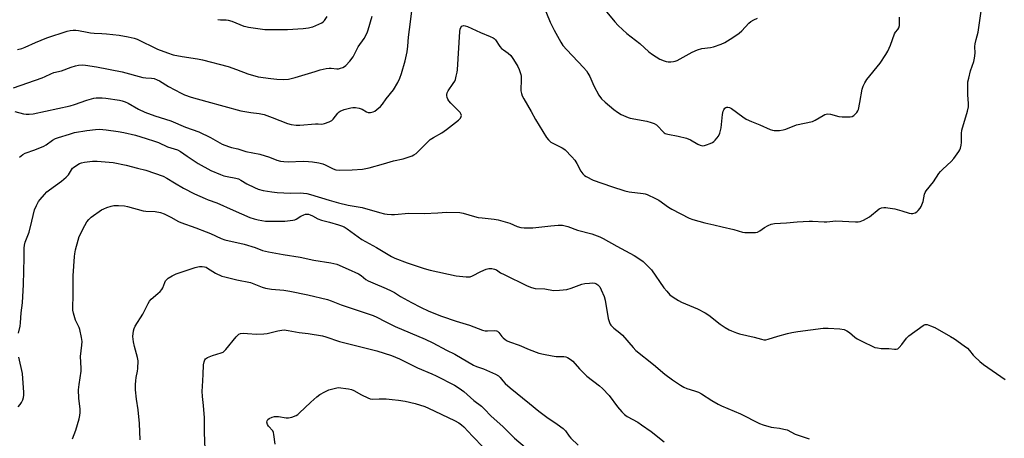
# Model space of a CAD drawing. Units: inches. Extents: x 1183771 to 1189773, y 565456 to 569458.
# Drawn here: x 1186404 to 1186839, y 565998 to 566184 of the extents above; entities that cross this region are included whole.
import ezdxf

# ---------------------------------------------------------------- set-up
doc = ezdxf.new("R2010")
doc.units = ezdxf.units.IN
doc.header["$MEASUREMENT"] = 0
doc.layers.add('Undefined', color=1, linetype='Continuous')

msp = doc.modelspace()

# ---------------------------------------------------------------- linework, layer by layer
at = {"layer": 'Undefined'}
for points, elevation in [([(1186403.1, 566044.96), (1186403.77, 566048.06), (1186403.94, 566049.51), (1186404.23, 566053.94), (1186404.77, 566058.39), (1186405.23, 566066.49), (1186405.59, 566078.25), (1186405.57, 566082.51), (1186405.65, 566083.95), (1186405.99, 566085.26), (1186407.71, 566089.57), (1186408.88, 566094.56), (1186410.15, 566099.49), (1186410.95, 566101.37), (1186411.92, 566103.15), (1186412.63, 566104.1), (1186414.56, 566106.36), (1186415.61, 566107.4), (1186416.74, 566108.36), (1186422.07, 566112.19), (1186424.14, 566113.91), (1186425.15, 566114.98), (1186426.45, 566117.25), (1186426.93, 566117.88), (1186427.36, 566118.26), (1186429.33, 566119.55), (1186430.1, 566119.97), (1186430.91, 566120.28), (1186432.33, 566120.54), (1186435.8, 566120.97), (1186437.86, 566121.04), (1186445.02, 566120.39), (1186450.78, 566119.2), (1186455.71, 566117.98), (1186459.35, 566116.98), (1186467.09, 566114.47), (1186468.78, 566113.55), (1186472.04, 566111.46), (1186476.06, 566109.1), (1186480.95, 566106.58), (1186485.71, 566104.47), (1186487.05, 566103.93), (1186490.81, 566102.67), (1186498.08, 566099.29), (1186505.44, 566096.1), (1186507.41, 566095.47), (1186509.12, 566095.03), (1186512.33, 566094.54), (1186514.1, 566094.43), (1186520.96, 566094.54), (1186524.46, 566094.88), (1186525.31, 566095.06), (1186525.96, 566095.31), (1186528.06, 566096.77), (1186529.29, 566097.35), (1186530.07, 566097.54), (1186530.61, 566097.58), (1186531.41, 566097.52), (1186532.2, 566097.34), (1186533.21, 566096.91), (1186535.62, 566095.53), (1186537.11, 566094.87), (1186540.76, 566094), (1186544.71, 566092.91), (1186546.1, 566092.48), (1186547.16, 566092.03), (1186548.59, 566091.14), (1186553.38, 566087.51), (1186555.06, 566086.33), (1186561.55, 566082.92), (1186568.13, 566078.91), (1186569.67, 566078.11), (1186575.16, 566076.08), (1186582.57, 566073.52), (1186585.22, 566072.82), (1186596.77, 566070.38), (1186601.19, 566069.91), (1186602.07, 566069.87), (1186602.93, 566069.94), (1186604.01, 566070.33), (1186607.69, 566072.22), (1186610.12, 566073.26), (1186611.22, 566073.56), (1186612.64, 566073.5), (1186613.77, 566073.27), (1186614.57, 566072.98), (1186616.47, 566071.7), (1186618.06, 566070.85), (1186628.22, 566065.92), (1186630.1, 566065.1), (1186631.76, 566064.77), (1186635.98, 566064.53), (1186639.81, 566063.87), (1186642.48, 566063.96), (1186645.74, 566064.29), (1186647.7, 566064.89), (1186652.37, 566066.6), (1186653.77, 566066.94), (1186655.81, 566067.13), (1186657.26, 566067.18), (1186658.1, 566067.07), (1186658.61, 566066.87), (1186659.55, 566066.27), (1186660.33, 566065.46), (1186661.03, 566064.17), (1186662.31, 566061.17), (1186662.76, 566059.48), (1186664.11, 566051.42), (1186664.63, 566049.74), (1186665, 566048.95), (1186665.3, 566048.5), (1186666.59, 566047.21), (1186669.29, 566045.07), (1186670.36, 566044.12), (1186675.19, 566038.55), (1186676.37, 566037.33), (1186684.11, 566031.11), (1186689.15, 566026.87), (1186692.49, 566024.37), (1186696.12, 566021.91), (1186697.58, 566021.05), (1186698.85, 566020.51), (1186702.29, 566019.49), (1186704.1, 566018.81), (1186705.36, 566018.1), (1186709.92, 566015.21), (1186712.71, 566013.58), (1186714.29, 566012.83), (1186722.64, 566009.31), (1186731.05, 566004.96), (1186732.67, 566004.39), (1186736.26, 566003.4), (1186737.38, 566003.2), (1186739.94, 566002.93), (1186741.89, 566002.54), (1186743.25, 566002.16), (1186746.78, 566000.27), (1186752.97, 565998.15)], 298), ([(1186427.01, 565998.17), (1186428.38, 566002.05), (1186429.9, 566007.11), (1186430.24, 566008.53), (1186430.38, 566009.93), (1186430.38, 566011.34), (1186429.77, 566016.16), (1186429.68, 566019.9), (1186429.93, 566022.24), (1186430.82, 566028.12), (1186430.83, 566029.4), (1186430.48, 566034.64), (1186431.06, 566039.58), (1186431.16, 566041.33), (1186430.91, 566043.1), (1186430.13, 566046.59), (1186429.83, 566047.4), (1186428.3, 566050.72), (1186427.41, 566053.73), (1186427.13, 566055.12), (1186427.09, 566056.54), (1186427.23, 566061.32), (1186427.19, 566066.14), (1186427.3, 566070.3), (1186427.8, 566078.92), (1186427.95, 566080.09), (1186428.34, 566081.79), (1186429.41, 566086.02), (1186429.94, 566087.68), (1186432.39, 566092.64), (1186433.28, 566094.13), (1186434.2, 566095.23), (1186435.26, 566096.21), (1186439.84, 566099.46), (1186440.86, 566100), (1186442.19, 566100.52), (1186444.08, 566101.16), (1186445.19, 566101.4), (1186447.27, 566101.46), (1186449.95, 566101.33), (1186451.35, 566101.02), (1186458.29, 566099.06), (1186459.43, 566098.92), (1186463.49, 566098.77), (1186465.91, 566098.32), (1186467.51, 566097.73), (1186470.42, 566096.33), (1186473.86, 566094.35), (1186474.86, 566093.85), (1186481.53, 566091.56), (1186486.16, 566089.8), (1186488.04, 566089.02), (1186492.77, 566086.83), (1186494.34, 566086.26), (1186502.88, 566084.28), (1186507.83, 566082.78), (1186511.04, 566081.54), (1186513.74, 566080.86), (1186520.21, 566079.69), (1186527.72, 566078.51), (1186533.73, 566077.19), (1186541.36, 566076.1), (1186543.94, 566075.44), (1186549.03, 566073.32), (1186553.51, 566071.19), (1186554.76, 566070.46), (1186556.86, 566068.73), (1186557.83, 566068.11), (1186559.89, 566067.18), (1186565.81, 566064.77), (1186568.08, 566063.75), (1186569.43, 566062.98), (1186572.17, 566061.19), (1186577.05, 566058.46), (1186580.99, 566056.42), (1186584.65, 566054.66), (1186590.35, 566052.43), (1186596.84, 566050.27), (1186602.75, 566048.55), (1186608.47, 566046.32), (1186609.58, 566046.02), (1186610.65, 566045.96), (1186613.66, 566046.18), (1186614.58, 566046.02), (1186615.02, 566045.78), (1186615.65, 566045.2), (1186617.01, 566043.43), (1186617.58, 566042.84), (1186618.44, 566042.14), (1186619.37, 566041.56), (1186620.45, 566041.1), (1186624.65, 566039.68), (1186629.13, 566037.69), (1186633.45, 566036.15), (1186635.42, 566035.61), (1186639.22, 566034.91), (1186640.98, 566034.7), (1186644.47, 566034.69), (1186645.29, 566034.51), (1186646.05, 566034.15), (1186647.28, 566033.39), (1186648.43, 566032.53), (1186651.32, 566029.18), (1186654.66, 566025.93), (1186660.28, 566021.64), (1186661.58, 566020.49), (1186664.5, 566017.36), (1186668.2, 566012.38), (1186670.06, 566010.17), (1186671.26, 566008.96), (1186672.45, 566008.16), (1186677.16, 566005.52), (1186678.88, 566004.42), (1186683.08, 566001.41), (1186688.88, 565996.82)], 300), ([(1186456.9, 565997.75), (1186456.62, 566004.93), (1186456.02, 566011.08), (1186455.29, 566015.79), (1186454.9, 566019.93), (1186454.9, 566022.21), (1186455, 566023.92), (1186455.18, 566025.33), (1186455.77, 566028.16), (1186455.91, 566029.29), (1186455.96, 566032.73), (1186455.74, 566034.17), (1186454.36, 566039.07), (1186453.93, 566041.06), (1186453.71, 566043.49), (1186453.94, 566045.97), (1186454.19, 566047.05), (1186454.65, 566048.05), (1186458.05, 566053.32), (1186460.46, 566058.12), (1186461.06, 566059.14), (1186461.83, 566060), (1186464.79, 566062.44), (1186465.82, 566063.44), (1186466.47, 566064.33), (1186466.88, 566065.05), (1186467.78, 566067.36), (1186468.16, 566068.09), (1186468.7, 566068.74), (1186469.35, 566069.26), (1186471.05, 566070.27), (1186472.83, 566071.17), (1186481.26, 566074.06), (1186482.4, 566074.36), (1186483.22, 566074.46), (1186484.32, 566074.48), (1186485.38, 566074.35), (1186486.06, 566074.1), (1186486.7, 566073.76), (1186490.29, 566071.43), (1186493, 566070.23), (1186494.42, 566069.81), (1186499.67, 566068.6), (1186505.81, 566067.31), (1186510.98, 566065.36), (1186512.43, 566064.89), (1186514.99, 566064.4), (1186520.56, 566063.96), (1186523.16, 566063.57), (1186531.19, 566061.94), (1186539.82, 566059.8), (1186541.46, 566059.32), (1186545.92, 566057.5), (1186557.37, 566053.69), (1186560, 566052.74), (1186561.7, 566051.96), (1186565.36, 566050.05), (1186569.83, 566047.96), (1186583.09, 566042.25), (1186586.43, 566040.69), (1186592.56, 566037.42), (1186596.26, 566035.65), (1186604.48, 566030.86), (1186605.83, 566030.26), (1186608.95, 566029.11), (1186614.19, 566026.78), (1186615.57, 566026.03), (1186616.33, 566025.33), (1186617.5, 566023.84), (1186618.52, 566022.74), (1186620.65, 566020.77), (1186629.32, 566013.78), (1186633.36, 566010.38), (1186636.86, 566007.75), (1186641.55, 566004.69), (1186644.16, 566002.74), (1186645.11, 566001.71), (1186646.85, 565999.39), (1186647.61, 565998.49), (1186650.72, 565995.4)], 302), ([(1186485.73, 565993.63), (1186485.42, 566001.01), (1186485.39, 566007.47), (1186484.98, 566013.03), (1186484.49, 566016.98), (1186484.38, 566019.26), (1186484.43, 566021.31), (1186484.82, 566026.69), (1186484.96, 566030.89), (1186485.19, 566032.34), (1186485.51, 566033.13), (1186485.82, 566033.57), (1186486.73, 566034.2), (1186488.93, 566035.09), (1186492.83, 566036.27), (1186493.6, 566036.61), (1186494.07, 566036.93), (1186494.88, 566037.77), (1186499.34, 566043.31), (1186500.12, 566044.14), (1186500.54, 566044.48), (1186501.3, 566044.79), (1186502.74, 566044.93), (1186504.49, 566044.88), (1186508.46, 566044.48), (1186511.62, 566044.64), (1186513.05, 566044.86), (1186517.83, 566046.06), (1186519.56, 566046.31), (1186520.72, 566046.37), (1186522.42, 566046.18), (1186527.3, 566045.25), (1186531.3, 566044.78), (1186537.69, 566043.74), (1186539.09, 566043.33), (1186545.16, 566041.26), (1186561.68, 566037.16), (1186568.12, 566035.11), (1186571.66, 566033.59), (1186579.64, 566029.55), (1186586.02, 566026.97), (1186587.9, 566026.13), (1186596.08, 566021.93), (1186598.09, 566020.7), (1186600.21, 566019.15), (1186604.66, 566015.2), (1186607.98, 566012.6), (1186609.19, 566011.45), (1186612.34, 566008.19), (1186617.37, 566003.63), (1186622.57, 565998.54), (1186627.26, 565994.53)], 304), ([(1186402.92, 566012.33), (1186403.78, 566013.37), (1186404.38, 566014.28), (1186405, 566015.49), (1186405.31, 566016.53), (1186405.44, 566017.6), (1186405.44, 566018.75), (1186404.82, 566027.17), (1186403.2, 566034.34)], 298), ([(1186516.62, 565995.88), (1186516.08, 566000.13), (1186515.89, 566000.95), (1186515.57, 566001.7), (1186513.76, 566003.87), (1186513.31, 566004.56), (1186512.99, 566005.56), (1186513.06, 566006.24), (1186513.41, 566006.75), (1186514.03, 566007.19), (1186515.29, 566007.74), (1186516.33, 566008.03), (1186517.11, 566008.11), (1186518.19, 566008.06), (1186521.49, 566007.54), (1186522.58, 566007.49), (1186524, 566007.81), (1186525.93, 566008.54), (1186526.67, 566008.98), (1186527.34, 566009.54), (1186532.38, 566014.47), (1186535.09, 566016.73), (1186536.48, 566017.8), (1186538.7, 566019.05), (1186540.49, 566019.89), (1186541.63, 566020.23), (1186544.55, 566020.88), (1186549.09, 566020.28), (1186550.48, 566019.98), (1186551.51, 566019.55), (1186554.9, 566017.69), (1186557.72, 566016.35), (1186558.77, 566015.97), (1186559.91, 566015.81), (1186562.65, 566015.97), (1186564.1, 566015.96), (1186565.84, 566015.88), (1186568.43, 566015.62), (1186571.31, 566015.29), (1186574.18, 566014.83), (1186578.57, 566013.89), (1186582.97, 566012.48), (1186584.6, 566011.85), (1186596, 566006.37), (1186598.01, 566005.27), (1186599.16, 566004.46), (1186600.21, 566003.5), (1186604, 565999.38), (1186608.85, 565994.37)], 306)]:
    msp.add_lwpolyline(points, dxfattribs=dict(at, elevation=elevation))
for points in [[(1186634.16, 566193.12, 292), (1186638.44, 566182.47, 292), (1186640.13, 566179.04, 292), (1186643.09, 566173.67, 292), (1186644.07, 566172.25, 292), (1186645.77, 566170.27, 292), (1186653.21, 566162.44, 292), (1186654.52, 566160.93, 292), (1186655.12, 566160, 292), (1186655.91, 566158.52, 292), (1186657.72, 566154.3, 292), (1186659.99, 566150.19, 292), (1186661.14, 566148.62, 292), (1186662.78, 566147.06, 292), (1186666.62, 566143.89, 292), (1186668.27, 566142.66, 292), (1186669.76, 566141.74, 292), (1186671.86, 566140.72, 292), (1186672.94, 566140.3, 292), (1186673.8, 566140.08, 292), (1186681.15, 566138.79, 292), (1186683.12, 566138.21, 292), (1186684.46, 566137.65, 292), (1186685.45, 566137.08, 292), (1186686.05, 566136.54, 292), (1186688.21, 566134.09, 292), (1186688.85, 566133.6, 292), (1186689.35, 566133.34, 292), (1186690.44, 566133.01, 292), (1186695.01, 566132.13, 292), (1186698.78, 566131.15, 292), (1186700.5, 566130.43, 292), (1186703.72, 566128.52, 292), (1186704.81, 566128.12, 292), (1186705.92, 566127.89, 292), (1186706.75, 566127.96, 292), (1186707.56, 566128.19, 292), (1186709.19, 566128.79, 292), (1186710.22, 566129.29, 292), (1186710.9, 566129.79, 292), (1186711.5, 566130.39, 292), (1186712.92, 566132.16, 292), (1186713.49, 566133.48, 292), (1186714.07, 566135.74, 292), (1186714.68, 566141.63, 292), (1186714.94, 566143.08, 292), (1186715.25, 566143.8, 292), (1186715.69, 566144.42, 292), (1186716.09, 566144.72, 292), (1186716.56, 566144.91, 292), (1186717.02, 566144.95, 292), (1186717.73, 566144.84, 292), (1186718.71, 566144.37, 292), (1186723.68, 566140.58, 292), (1186725.18, 566139.67, 292), (1186727.59, 566138.58, 292), (1186731.21, 566137.17, 292), (1186735.72, 566135.03, 292), (1186736.76, 566134.68, 292), (1186737.59, 566134.56, 292), (1186739.89, 566134.63, 292), (1186741.6, 566134.85, 292), (1186742.69, 566135.19, 292), (1186747.49, 566137.08, 292), (1186754.59, 566138.63, 292), (1186755.75, 566139.13, 292), (1186759.24, 566141.29, 292), (1186760.01, 566141.69, 292), (1186760.55, 566141.88, 292), (1186761.34, 566141.95, 292), (1186762.44, 566141.85, 292), (1186766.2, 566140.84, 292), (1186767.67, 566140.62, 292), (1186771.22, 566140.66, 292), (1186772.05, 566140.81, 292), (1186772.77, 566141.18, 292), (1186773.39, 566141.75, 292), (1186774.14, 566142.61, 292), (1186774.6, 566143.32, 292), (1186774.82, 566143.85, 292), (1186775.53, 566146.95, 292), (1186776.56, 566152.88, 292), (1186776.98, 566154.2, 292), (1186777.64, 566155.72, 292), (1186778.59, 566157.11, 292), (1186784.4, 566164.32, 292), (1186786.99, 566168.15, 292), (1186787.82, 566169.69, 292), (1186789.04, 566172.37, 292), (1186790.83, 566177.34, 292), (1186791.27, 566178.07, 292), (1186792.29, 566179.33, 292), (1186792.72, 566179.99, 292), (1186793, 566180.99, 292), (1186793.06, 566184.74, 292)], [(1186400.78, 566153.48, 292), (1186413.47, 566157.88, 292), (1186414.84, 566158.42, 292), (1186417.41, 566159.66, 292), (1186418.76, 566160.22, 292), (1186422.05, 566161.01, 292), (1186426.31, 566162.68, 292), (1186428.24, 566163.21, 292), (1186429.62, 566163.48, 292), (1186431.19, 566163.58, 292), (1186432.64, 566163.5, 292), (1186437.63, 566162.71, 292), (1186448.94, 566160.56, 292), (1186458.13, 566158.09, 292), (1186459.39, 566157.9, 292), (1186461.93, 566157.73, 292), (1186463.03, 566157.53, 292), (1186464.36, 566157.08, 292), (1186465.4, 566156.61, 292), (1186469.42, 566154.09, 292), (1186475.01, 566151.05, 292), (1186476.57, 566150.37, 292), (1186479.49, 566149.32, 292), (1186486.36, 566147.37, 292), (1186501.5, 566143.29, 292), (1186505.85, 566142.56, 292), (1186509.6, 566142.08, 292), (1186511.78, 566141.61, 292), (1186515.38, 566140.34, 292), (1186522.08, 566137.71, 292), (1186523.7, 566137.26, 292), (1186525.92, 566137.02, 292), (1186527.62, 566136.97, 292), (1186534.45, 566137.6, 292), (1186535.64, 566137.61, 292), (1186537.36, 566137.46, 292), (1186538.44, 566137.65, 292), (1186540.58, 566138.38, 292), (1186541.79, 566139.03, 292), (1186542.34, 566139.59, 292), (1186544.39, 566142.28, 292), (1186545.02, 566142.87, 292), (1186545.46, 566143.17, 292), (1186547.21, 566143.94, 292), (1186550.1, 566144.6, 292), (1186550.98, 566144.7, 292), (1186552.17, 566144.7, 292), (1186553.92, 566144.49, 292), (1186555.16, 566143.97, 292), (1186557.11, 566142.88, 292), (1186557.88, 566142.62, 292), (1186558.85, 566142.56, 292), (1186560.11, 566142.86, 292), (1186560.82, 566143.19, 292), (1186561.73, 566143.86, 292), (1186563.23, 566145.21, 292), (1186564.18, 566146.24, 292), (1186565.86, 566148.58, 292), (1186568.98, 566152.54, 292), (1186570.99, 566155.87, 292), (1186571.86, 566157.68, 292), (1186572.56, 566159.76, 292), (1186574.2, 566165.36, 292), (1186575.03, 566169.33, 292), (1186575.43, 566171.9, 292), (1186575.71, 566175.89, 292), (1186576.1, 566179.3, 292), (1186577.17, 566187.41, 292)], [(1186401.47, 566142.95, 294), (1186405.31, 566142.02, 294), (1186406.41, 566141.83, 294), (1186407.82, 566141.81, 294), (1186409.51, 566141.95, 294), (1186425.95, 566145.56, 294), (1186427.81, 566146.1, 294), (1186433.27, 566148.04, 294), (1186436.33, 566148.83, 294), (1186437.47, 566149.02, 294), (1186438.93, 566149.1, 294), (1186440.09, 566149.08, 294), (1186441.76, 566148.94, 294), (1186447.8, 566147.96, 294), (1186448.92, 566147.69, 294), (1186450.24, 566147.25, 294), (1186451.56, 566146.63, 294), (1186456.18, 566144.07, 294), (1186459.01, 566142.76, 294), (1186463.4, 566141.14, 294), (1186470.5, 566138.88, 294), (1186477.02, 566136.11, 294), (1186482.81, 566134.01, 294), (1186488.01, 566131.52, 294), (1186493.26, 566128.62, 294), (1186495.98, 566127.5, 294), (1186497.38, 566127.06, 294), (1186500.17, 566126.49, 294), (1186503.62, 566125.29, 294), (1186509.86, 566124.08, 294), (1186514.09, 566122.74, 294), (1186517.42, 566121.48, 294), (1186519.05, 566121.06, 294), (1186520.43, 566120.89, 294), (1186522.38, 566120.79, 294), (1186529.04, 566120.97, 294), (1186531.41, 566120.91, 294), (1186533.15, 566120.74, 294), (1186536.03, 566120.33, 294), (1186537.74, 566119.86, 294), (1186538.84, 566119.41, 294), (1186542.29, 566117.68, 294), (1186543.55, 566117.25, 294), (1186545.16, 566117.1, 294), (1186550.77, 566117.2, 294), (1186555.35, 566117.56, 294), (1186558.3, 566118.03, 294), (1186564.65, 566119.8, 294), (1186568.99, 566121.25, 294), (1186573.29, 566122.13, 294), (1186577.36, 566123.42, 294), (1186578.11, 566123.78, 294), (1186579.02, 566124.48, 294), (1186585.34, 566130.55, 294), (1186586.76, 566131.5, 294), (1186590.4, 566133.57, 294), (1186592.48, 566134.99, 294), (1186597.88, 566139.24, 294), (1186598.68, 566140.07, 294), (1186599.02, 566140.72, 294), (1186599.12, 566141.18, 294), (1186599.06, 566141.65, 294), (1186598.52, 566142.59, 294), (1186597.72, 566143.48, 294), (1186594.48, 566146.63, 294), (1186593.52, 566147.77, 294), (1186593.15, 566148.48, 294), (1186592.87, 566149.25, 294), (1186592.68, 566150.02, 294), (1186592.64, 566150.53, 294), (1186592.83, 566151.33, 294), (1186593.22, 566152.09, 294), (1186595.53, 566155.45, 294), (1186596.13, 566156.44, 294), (1186596.46, 566157.23, 294), (1186596.84, 566158.63, 294), (1186597.19, 566160.34, 294), (1186597.31, 566161.44, 294), (1186598.37, 566178.36, 294), (1186598.57, 566179.47, 294), (1186598.84, 566180.22, 294), (1186599.31, 566180.77, 294), (1186599.97, 566180.99, 294), (1186600.74, 566180.93, 294), (1186601.84, 566180.59, 294), (1186607.53, 566177.89, 294), (1186611.87, 566176.21, 294), (1186613.15, 566175.6, 294), (1186613.59, 566175.26, 294), (1186614.15, 566174.65, 294), (1186616.16, 566171.81, 294), (1186616.9, 566170.94, 294), (1186617.76, 566170.25, 294), (1186619.83, 566168.82, 294), (1186621, 566167.7, 294), (1186622.19, 566165.98, 294), (1186624.07, 566162.94, 294), (1186624.64, 566161.61, 294), (1186625.37, 566159.42, 294), (1186625.55, 566158.58, 294), (1186625.63, 566157.44, 294), (1186625.44, 566152.09, 294), (1186625.64, 566150.99, 294), (1186626.03, 566149.91, 294), (1186626.72, 566148.6, 294), (1186630.03, 566143, 294), (1186631.95, 566139.5, 294), (1186636.78, 566131.46, 294), (1186637.6, 566130.4, 294), (1186638.76, 566129.46, 294), (1186643.69, 566126.96, 294), (1186644.43, 566126.51, 294), (1186645.05, 566126.03, 294), (1186648.03, 566122.95, 294), (1186649.3, 566121.45, 294), (1186650.19, 566120.07, 294), (1186652, 566116.55, 294), (1186652.81, 566115.44, 294), (1186653.61, 566114.71, 294), (1186654.32, 566114.23, 294), (1186657.44, 566112.68, 294), (1186665.56, 566109.78, 294), (1186671.52, 566107.87, 294), (1186673.34, 566107.52, 294), (1186679.58, 566106.74, 294), (1186680.44, 566106.55, 294), (1186681.26, 566106.26, 294), (1186684.99, 566104.54, 294), (1186686.54, 566103.74, 294), (1186690.73, 566100.65, 294), (1186692.2, 566099.73, 294), (1186699.97, 566095.89, 294), (1186701.59, 566095.19, 294), (1186706.92, 566093.74, 294), (1186710.86, 566092.9, 294), (1186714.48, 566091.97, 294), (1186719.75, 566090.74, 294), (1186723.5, 566089.64, 294), (1186724.6, 566089.43, 294), (1186728.45, 566089.43, 294), (1186729.32, 566089.5, 294), (1186730.16, 566089.67, 294), (1186731.17, 566090.2, 294), (1186733.34, 566091.72, 294), (1186734.9, 566092.58, 294), (1186736.25, 566093.17, 294), (1186737.68, 566093.44, 294), (1186742.96, 566093.76, 294), (1186747.79, 566094.27, 294), (1186753.07, 566094.52, 294), (1186754.52, 566094.51, 294), (1186759.68, 566094.15, 294), (1186760.89, 566094.22, 294), (1186764.82, 566094.67, 294), (1186773.53, 566094.25, 294), (1186774.7, 566094.25, 294), (1186775.56, 566094.35, 294), (1186777.16, 566094.96, 294), (1186779.7, 566096.35, 294), (1186780.64, 566097.09, 294), (1186783.11, 566099.27, 294), (1186784.07, 566099.94, 294), (1186785.08, 566100.33, 294), (1186786.15, 566100.54, 294), (1186786.99, 566100.55, 294), (1186787.85, 566100.46, 294), (1186791, 566099.89, 294), (1186794.1, 566099.12, 294), (1186797.32, 566098.03, 294), (1186798.13, 566097.93, 294), (1186798.95, 566097.94, 294), (1186799.97, 566098.16, 294), (1186800.66, 566098.61, 294), (1186801.28, 566099.21, 294), (1186802.23, 566100.31, 294), (1186802.68, 566101.03, 294), (1186803.44, 566103.16, 294), (1186804.1, 566106.39, 294), (1186804.44, 566107.18, 294), (1186804.89, 566107.93, 294), (1186808.06, 566111.86, 294), (1186810.44, 566115.52, 294), (1186811.13, 566116.46, 294), (1186812.16, 566117.52, 294), (1186815.92, 566120.96, 294), (1186817.1, 566122.25, 294), (1186819.33, 566125.24, 294), (1186819.74, 566125.98, 294), (1186820.02, 566126.76, 294), (1186820.32, 566128.13, 294), (1186820.45, 566129.26, 294), (1186820.45, 566133.3, 294), (1186820.58, 566134.72, 294), (1186823.13, 566143.11, 294), (1186823.59, 566145.07, 294), (1186823.61, 566146.55, 294), (1186823.33, 566150.41, 294), (1186823.22, 566153.2, 294), (1186823.23, 566154.63, 294), (1186823.34, 566156.1, 294), (1186823.7, 566157.82, 294), (1186824.49, 566160.93, 294), (1186825.93, 566165.15, 294), (1186826.29, 566166.55, 294), (1186826.54, 566168.75, 294), (1186826.45, 566171.8, 294), (1186826.54, 566172.9, 294), (1186826.94, 566174.82, 294), (1186827.81, 566178.14, 294), (1186829.24, 566187.31, 294)], [(1186402.61, 566170.37, 290), (1186404.52, 566170.84, 290), (1186405.97, 566171.4, 290), (1186410.59, 566173.5, 290), (1186415.66, 566175.53, 290), (1186424.54, 566178.53, 290), (1186425.94, 566178.83, 290), (1186427.32, 566178.97, 290), (1186428.48, 566178.94, 290), (1186429.66, 566178.81, 290), (1186433.46, 566178.03, 290), (1186434.85, 566177.82, 290), (1186436.51, 566177.66, 290), (1186439.92, 566177.55, 290), (1186441.93, 566177.38, 290), (1186447.64, 566176.71, 290), (1186451.64, 566176.05, 290), (1186454.25, 566175.4, 290), (1186455.65, 566174.95, 290), (1186464.63, 566170.56, 290), (1186469.02, 566168.92, 290), (1186471.51, 566168.08, 290), (1186475.44, 566167.29, 290), (1186482.3, 566166.31, 290), (1186484.53, 566165.83, 290), (1186495.89, 566162.85, 290), (1186499.5, 566161.57, 290), (1186504.54, 566159.65, 290), (1186509.11, 566158.34, 290), (1186514.74, 566157.54, 290), (1186517.34, 566157.25, 290), (1186520.56, 566157.17, 290), (1186522.62, 566157.28, 290), (1186525.5, 566157.97, 290), (1186534.33, 566160.76, 290), (1186536.6, 566161.4, 290), (1186539.19, 566161.99, 290), (1186540.63, 566162.22, 290), (1186541.49, 566162.21, 290), (1186543.97, 566161.86, 290), (1186544.76, 566161.9, 290), (1186545.56, 566162.1, 290), (1186546.6, 566162.49, 290), (1186547.34, 566162.86, 290), (1186548, 566163.38, 290), (1186549.72, 566165.33, 290), (1186551.13, 566167.17, 290), (1186553.41, 566171.64, 290), (1186556.05, 566175.33, 290), (1186557.41, 566177.76, 290), (1186557.88, 566179.08, 290), (1186559.56, 566185.21, 290)], [(1186491.24, 566183.64, 288), (1186492.41, 566183.55, 288), (1186495.01, 566183.53, 288), (1186495.87, 566183.44, 288), (1186497.43, 566182.95, 288), (1186502.82, 566180.77, 288), (1186503.67, 566180.53, 288), (1186504.82, 566180.32, 288), (1186512.12, 566179.32, 288), (1186516.69, 566179.2, 288), (1186522.06, 566179.24, 288), (1186529.1, 566179.76, 288), (1186531.45, 566180.03, 288), (1186532.61, 566180.25, 288), (1186533.41, 566180.52, 288), (1186536.04, 566181.61, 288), (1186537.3, 566182.24, 288), (1186537.95, 566182.71, 288), (1186538.49, 566183.26, 288), (1186539.66, 566184.97, 288)], [(1186662.72, 566187.85, 290), (1186666.95, 566182.63, 290), (1186668.51, 566180.98, 290), (1186672.33, 566177.49, 290), (1186678.06, 566173.12, 290), (1186682.1, 566169.37, 290), (1186683.75, 566168.17, 290), (1186687.01, 566166.15, 290), (1186688.91, 566165.36, 290), (1186689.75, 566165.11, 290), (1186690.61, 566164.96, 290), (1186691.78, 566164.95, 290), (1186692.94, 566165.05, 290), (1186693.78, 566165.27, 290), (1186694.57, 566165.61, 290), (1186701.22, 566169.29, 290), (1186703.64, 566170.31, 290), (1186705.58, 566170.87, 290), (1186709.32, 566171.38, 290), (1186710.75, 566171.66, 290), (1186714.11, 566172.8, 290), (1186715.75, 566173.5, 290), (1186719.3, 566175.69, 290), (1186722.11, 566177.7, 290), (1186723.17, 566178.67, 290), (1186726.28, 566182.03, 290), (1186727.24, 566182.82, 290), (1186728.55, 566183.52, 290), (1186730.2, 566184.24, 290)], [(1186403.5, 566122.76, 296), (1186404.98, 566124, 296), (1186405.98, 566124.5, 296), (1186410.32, 566126, 296), (1186414.31, 566127.62, 296), (1186415.29, 566128.2, 296), (1186418.11, 566130.27, 296), (1186419.4, 566131, 296), (1186420.78, 566131.5, 296), (1186425.58, 566133.02, 296), (1186427.86, 566133.66, 296), (1186433.37, 566134.67, 296), (1186437.06, 566135.05, 296), (1186438.75, 566135.14, 296), (1186440.41, 566135.1, 296), (1186441.86, 566134.95, 296), (1186447.1, 566134.23, 296), (1186449.74, 566133.77, 296), (1186454.88, 566132.5, 296), (1186459.56, 566131.01, 296), (1186463.25, 566129.95, 296), (1186465.03, 566129.29, 296), (1186469.05, 566127.44, 296), (1186473.48, 566125.99, 296), (1186474.72, 566125.34, 296), (1186477.7, 566123.23, 296), (1186482.51, 566120.04, 296), (1186488.17, 566116.96, 296), (1186492.4, 566115.1, 296), (1186494.01, 566114.49, 296), (1186495.43, 566114.18, 296), (1186499.18, 566113.56, 296), (1186500.47, 566113.2, 296), (1186501.46, 566112.7, 296), (1186504.12, 566111.06, 296), (1186507.47, 566109.35, 296), (1186509.1, 566108.7, 296), (1186511.39, 566108.06, 296), (1186515.14, 566107.45, 296), (1186517.49, 566107.19, 296), (1186523.47, 566106.92, 296), (1186527.8, 566107.04, 296), (1186530.62, 566106.77, 296), (1186532.35, 566106.31, 296), (1186540.59, 566103.76, 296), (1186544.69, 566102.61, 296), (1186549, 566101.62, 296), (1186555.19, 566100.58, 296), (1186562.85, 566098.35, 296), (1186565.06, 566097.78, 296), (1186566.17, 566097.59, 296), (1186568.11, 566097.41, 296), (1186569.5, 566097.38, 296), (1186575.85, 566098.04, 296), (1186582.62, 566097.92, 296), (1186588.68, 566098.19, 296), (1186592.48, 566098.54, 296), (1186598.46, 566098.3, 296), (1186599.9, 566098.03, 296), (1186604.92, 566096.54, 296), (1186606.58, 566096.14, 296), (1186608.3, 566095.9, 296), (1186613.68, 566095.45, 296), (1186615.42, 566095.14, 296), (1186620.47, 566093.68, 296), (1186623.8, 566092.17, 296), (1186625.48, 566091.65, 296), (1186626.9, 566091.55, 296), (1186630.65, 566091.62, 296), (1186638.72, 566092.47, 296), (1186641.95, 566092.7, 296), (1186643.89, 566092.67, 296), (1186645.02, 566092.5, 296), (1186646.15, 566092.17, 296), (1186650.56, 566090.53, 296), (1186656.82, 566088.94, 296), (1186660.34, 566087.61, 296), (1186661.92, 566086.85, 296), (1186667.86, 566083.44, 296), (1186675.61, 566079.24, 296), (1186677.6, 566077.99, 296), (1186679.52, 566076.66, 296), (1186681.22, 566075.09, 296), (1186683.2, 566072.96, 296), (1186688.75, 566065.08, 296), (1186689.98, 566063.47, 296), (1186691.39, 566061.97, 296), (1186692.78, 566060.94, 296), (1186695.2, 566059.36, 296), (1186696.46, 566058.64, 296), (1186703.66, 566055.67, 296), (1186706.95, 566053.97, 296), (1186708.65, 566052.87, 296), (1186713.69, 566048.9, 296), (1186715.88, 566047.49, 296), (1186717.61, 566046.46, 296), (1186718.66, 566045.94, 296), (1186720.82, 566045.03, 296), (1186722.21, 566044.61, 296), (1186728.65, 566043.19, 296), (1186731.92, 566042.23, 296), (1186733.01, 566042.04, 296), (1186733.83, 566042.01, 296), (1186734.95, 566042.23, 296), (1186739.12, 566043.61, 296), (1186743.38, 566044.76, 296), (1186745.37, 566045.24, 296), (1186748.09, 566045.7, 296), (1186759.31, 566047.24, 296), (1186761.49, 566047.24, 296), (1186766.61, 566046.93, 296), (1186768.51, 566046.56, 296), (1186769.78, 566046.06, 296), (1186770.95, 566045.26, 296), (1186773.32, 566043.13, 296), (1186774.24, 566042.44, 296), (1186776.06, 566041.51, 296), (1186782.18, 566038.68, 296), (1186783.25, 566038.4, 296), (1186784.88, 566038.16, 296), (1186785.7, 566038.11, 296), (1186788.28, 566038.21, 296), (1186790.8, 566037.87, 296), (1186791.6, 566037.84, 296), (1186792.31, 566038.05, 296), (1186792.93, 566038.58, 296), (1186794.05, 566039.96, 296), (1186796.16, 566042.81, 296), (1186797.2, 566043.81, 296), (1186803.45, 566048.34, 296), (1186803.94, 566048.61, 296), (1186804.45, 566048.77, 296), (1186805.22, 566048.73, 296), (1186806.8, 566048.24, 296), (1186808.61, 566047.47, 296), (1186815.67, 566043.48, 296), (1186817.4, 566042.41, 296), (1186821.71, 566039.41, 296), (1186823.09, 566038.34, 296), (1186824.09, 566037.26, 296), (1186825.63, 566035.26, 296), (1186826.21, 566034.62, 296), (1186828.58, 566032.43, 296), (1186830.16, 566031.13, 296), (1186839.83, 566024.44, 296)]]:
    msp.add_polyline3d(points, dxfattribs=at)

doc.saveas('drawing.dxf')
